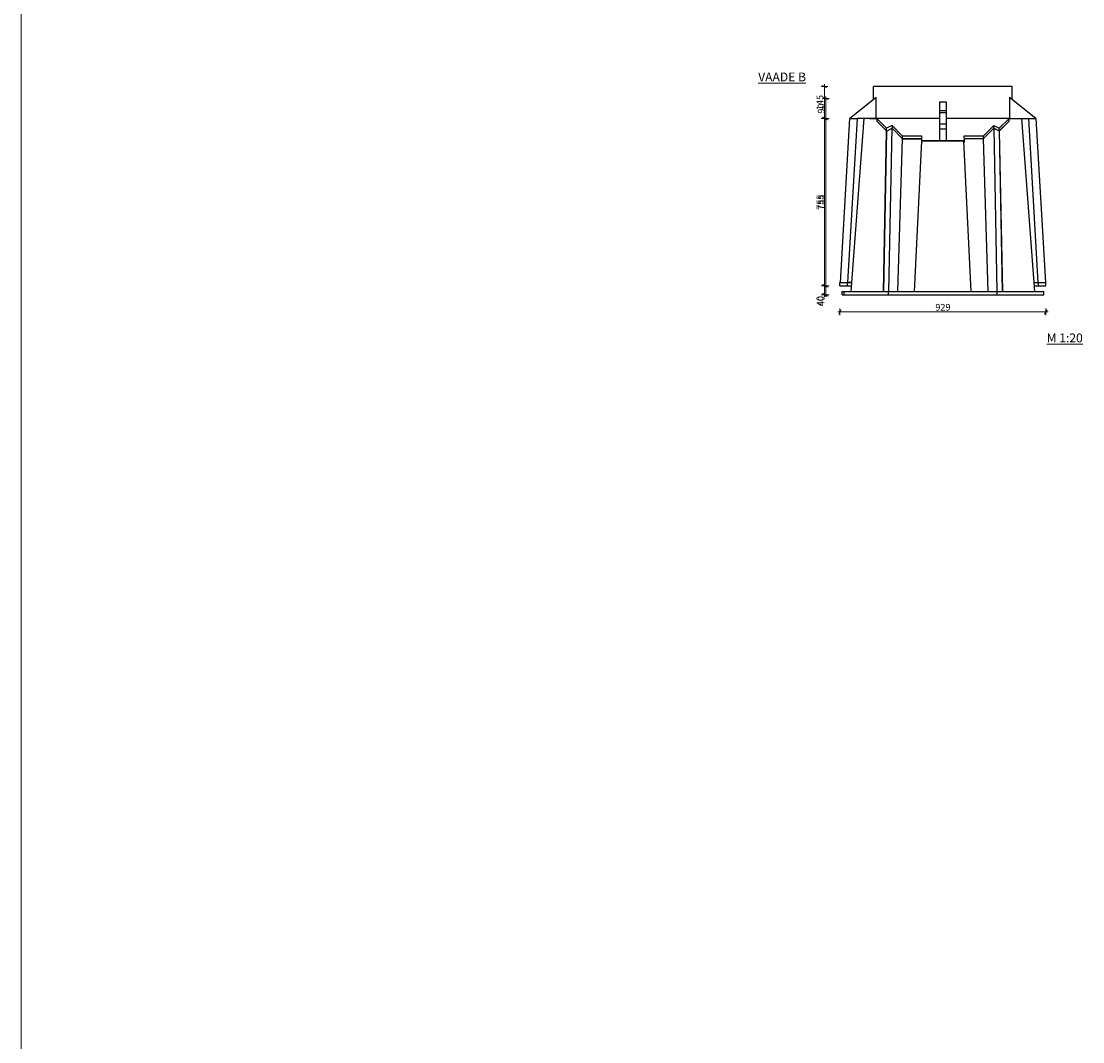
# Model space of a CAD drawing. Extents: x 8.7 to 22.6, y -40.8 to -10.
# Drawn here: x 8.7 to 13.5, y -36.2 to -31.6 of the extents above; entities that cross this region are included whole.
import ezdxf

# ---------------------------------------------------------------- set-up
doc = ezdxf.new("R2010")
doc.units = 0
doc.header["$MEASUREMENT"] = 0
for name, color, linetype, lineweight in [('0_Pen_No__1', 7, 'Continuous', 13), ('Dimensioning - General_Pen_No__1', 7, 'Continuous', 13), ('Interior - Furniture _Pen_No__21', 7, 'Continuous', 25), ('Interior - Partition_Pen_No__1', 7, 'Continuous', 13), ('Structural - Bearing_Pen_No__21', 7, 'Continuous', 25)]:
    doc.layers.add(name, color=color, linetype=linetype, lineweight=lineweight)
doc.layers.add('Dimensioning - General', color=7, linetype='Continuous')
doc.styles.add('GENERATED_STYLE_1', font='arial.ttf')
doc.styles.add('GENERATED_STYLE_2', font='ARIALUNI.TTF')
doc.dimstyles.new('GENERATED_STYLE__3', dxfattribs={"dimtxt": 0.03, "dimasz": 0.0152, "dimexe": 0.18, "dimexo": 0, "dimgap": 0.09, "dimtad": 1, "dimtih": 1, "dimtoh": 1, "dimdec": 0, "dimlfac": 1000, "dimzin": 0, "dimdsep": 46, "dimtxsty": 'GENERATED_STYLE_2', "dimblk": 'ARROWHEAD_2', "dimblk1": 'ARROWHEAD_2', "dimblk2": 'ARROWHEAD_2', "dimcen": 0.09, "dimclrd": 256, "dimclre": 256, "dimclrt": 256, "dimadec": 0, "dimazin": 0, "dimtfac": 1, "dimtdec": 4, "dimtmove": 0, "dimatfit": 3, "dimfxl": 0, "dimtolj": 1, "dimtzin": 0, "dimarcsym": 0})
doc.dimstyles.new('GENERATED_STYLE__4', dxfattribs={"dimtxt": 0.03, "dimasz": 0.0152, "dimexe": 0.18, "dimexo": 0, "dimgap": 0.09, "dimtad": 1, "dimdec": 0, "dimlfac": 1000, "dimzin": 0, "dimdsep": 46, "dimtxsty": 'GENERATED_STYLE_2', "dimblk": 'ARROWHEAD_2', "dimblk1": 'ARROWHEAD_2', "dimblk2": 'ARROWHEAD_2', "dimcen": 0.09, "dimclrd": 256, "dimclre": 256, "dimclrt": 256, "dimadec": 0, "dimazin": 0, "dimtfac": 1, "dimtdec": 4, "dimtmove": 0, "dimatfit": 3, "dimfxl": 0, "dimtolj": 1, "dimtzin": 0, "dimarcsym": 0})

# ---------------------------------------------------------------- blocks, each defined once
blk = doc.blocks.new('*D376')
at = {"layer": 'Dimensioning - General_Pen_No__1', "linetype": 'Continuous'}
for p, q in [((12.3205, -32.7562), (12.2905, -32.7562)), ((12.2955, -32.7504), (12.3155, -32.762)), ((12.3055, -32.7962), (12.3055, -32.7562)), ((12.3205, -32.7962), (12.2905, -32.7962)), ((12.2955, -32.7904), (12.3155, -32.802)), ((12.3055, -32.806), (12.3055, -32.7962))]:
    blk.add_line(p, q, dxfattribs=at)
at = {"layer": 'Dimensioning - General_Pen_No__1', "insert": (12.2695, -32.8475), "char_height": 0.03, "attachment_point": 1, "rotation": 90, "style": 'GENERATED_STYLE_1'}
blk.add_mtext('{40}', dxfattribs=at)
blk = doc.blocks.new('ARROWHEAD_2')
at = {"linetype": 'Continuous'}
for p, q in [((0, 0), (-1, 0)), ((-0.38, -0.66), (0.38, 0.66))]:
    blk.add_line(p, q, dxfattribs=at)
blk = doc.blocks.new('*D377')
at = {"layer": 'Dimensioning - General_Pen_No__1', "linetype": 'Continuous'}
for p, q in [((12.2955, -31.9954), (12.3155, -32.007)), ((12.3205, -32.0012), (12.2905, -32.0012)), ((12.3055, -32.7562), (12.3055, -32.0012)), ((12.3205, -32.7562), (12.2905, -32.7562)), ((12.2955, -32.7504), (12.3155, -32.762))]:
    blk.add_line(p, q, dxfattribs=at)
at = {"layer": 'Dimensioning - General_Pen_No__1', "insert": (12.2695, -32.4128), "char_height": 0.03, "attachment_point": 1, "rotation": 90, "style": 'GENERATED_STYLE_1'}
blk.add_mtext('{755}', dxfattribs=at)
blk = doc.blocks.new('*D378')
at = {"layer": 'Dimensioning - General_Pen_No__1', "linetype": 'Continuous'}
for p, q in [((12.3205, -31.9112), (12.2905, -31.9112)), ((12.3155, -31.917), (12.2955, -31.9054)), ((12.3055, -31.9112), (12.3055, -31.9014)), ((12.3055, -32.0012), (12.3055, -31.9112)), ((12.2955, -31.9954), (12.3155, -32.007)), ((12.3205, -32.0012), (12.2905, -32.0012))]:
    blk.add_line(p, q, dxfattribs=at)
at = {"layer": 'Dimensioning - General_Pen_No__1', "insert": (12.2695, -31.979), "char_height": 0.03, "attachment_point": 1, "rotation": 90, "style": 'GENERATED_STYLE_1'}
blk.add_mtext('{90}', dxfattribs=at)
blk = doc.blocks.new('*D404')
at = {"layer": 'Dimensioning - General_Pen_No__1', "linetype": 'Continuous'}
for p, q in [((12.3693, -32.8887), (12.3693, -32.8587)), ((13.2985, -32.8887), (13.2985, -32.8587)), ((12.3595, -32.8737), (12.3693, -32.8737)), ((12.3751, -32.8637), (12.3635, -32.8837)), ((12.3693, -32.8737), (13.2985, -32.8737)), ((13.2927, -32.8837), (13.3043, -32.8637)), ((13.2985, -32.8737), (13.3083, -32.8737))]:
    blk.add_line(p, q, dxfattribs=at)
at = {"layer": 'Dimensioning - General_Pen_No__1', "insert": (12.7998, -32.8377), "char_height": 0.03, "attachment_point": 1, "style": 'GENERATED_STYLE_1'}
blk.add_mtext('{929}', dxfattribs=at)
blk = doc.blocks.new('*D405')
at = {"layer": 'Dimensioning - General_Pen_No__1', "linetype": 'Continuous'}
for p, q in [((12.3146, -32.7562), (12.2846, -32.7562)), ((12.2896, -32.7504), (12.3096, -32.762)), ((12.2996, -32.7962), (12.2996, -32.7562)), ((12.3146, -32.7962), (12.2846, -32.7962)), ((12.2896, -32.7904), (12.3096, -32.802)), ((12.2996, -32.806), (12.2996, -32.7962))]:
    blk.add_line(p, q, dxfattribs=at)
at = {"layer": 'Dimensioning - General_Pen_No__1', "insert": (12.2636, -32.8475), "char_height": 0.03, "attachment_point": 1, "rotation": 90, "style": 'GENERATED_STYLE_1'}
blk.add_mtext('{40}', dxfattribs=at)
blk = doc.blocks.new('*D406')
at = {"layer": 'Dimensioning - General_Pen_No__1', "linetype": 'Continuous'}
for p, q in [((12.2896, -31.9954), (12.3096, -32.007)), ((12.3146, -32.0012), (12.2846, -32.0012)), ((12.2996, -32.7562), (12.2996, -32.0012)), ((12.3146, -32.7562), (12.2846, -32.7562)), ((12.2896, -32.7504), (12.3096, -32.762))]:
    blk.add_line(p, q, dxfattribs=at)
at = {"layer": 'Dimensioning - General_Pen_No__1', "insert": (12.2636, -32.4128), "char_height": 0.03, "attachment_point": 1, "rotation": 90, "style": 'GENERATED_STYLE_1'}
blk.add_mtext('{755}', dxfattribs=at)
blk = doc.blocks.new('*D407')
at = {"layer": 'Dimensioning - General_Pen_No__1', "linetype": 'Continuous'}
for p, q in [((12.3096, -31.862), (12.2896, -31.8504)), ((12.2996, -31.8562), (12.2996, -31.8464)), ((12.3146, -31.8562), (12.2846, -31.8562)), ((12.2996, -32.0012), (12.2996, -31.8562)), ((12.2896, -31.9954), (12.3096, -32.007)), ((12.3146, -32.0012), (12.2846, -32.0012))]:
    blk.add_line(p, q, dxfattribs=at)
at = {"layer": 'Dimensioning - General_Pen_No__1', "insert": (12.2636, -31.9628), "char_height": 0.03, "attachment_point": 1, "rotation": 90, "style": 'GENERATED_STYLE_1'}
blk.add_mtext('{145}', dxfattribs=at)

msp = doc.modelspace()

# ---------------------------------------------------------------- linework, layer by layer
at = {"layer": 'Interior - Furniture _Pen_No__21', "linetype": 'Continuous'}
for p, q in [((12.5368, -32.0012), (12.5368, -32.002)), ((12.8189, -32.0012), (12.5368, -32.0012)), ((12.5368, -32.002), (12.5795, -32.0453)), ((12.5368, -32.0138), (12.5368, -32.002)), ((12.5368, -32.014), (12.5795, -32.0573)), ((12.6047, -32.0332), (12.5795, -32.0453)), ((12.6518, -32.081), (12.6047, -32.0332)), ((12.6047, -32.0332), (12.6047, -32.0452)), ((13.131, -32.0012), (12.8489, -32.0012)), ((13.0632, -32.0332), (13.0161, -32.081)), ((13.0632, -32.0332), (13.0883, -32.0453)), ((13.0632, -32.0452), (13.0632, -32.0332)), ((13.131, -32.002), (13.0883, -32.0453)), ((13.0883, -32.0573), (13.131, -32.014)), ((13.131, -32.002), (13.131, -32.0012)), ((13.131, -32.002), (13.131, -32.0138)), ((12.5795, -32.0573), (12.5795, -32.0453)), ((12.6518, -32.093), (12.6047, -32.0452)), ((12.7395, -32.081), (12.6518, -32.081)), ((12.6518, -32.093), (12.6518, -32.081)), ((12.7387, -32.0975), (12.7395, -32.081)), ((13.0161, -32.081), (12.9283, -32.081)), ((12.9283, -32.081), (12.9291, -32.0975)), ((13.0632, -32.0452), (13.0161, -32.093)), ((13.0161, -32.081), (13.0161, -32.093)), ((13.0883, -32.0573), (13.0883, -32.0453)), ((12.6518, -32.093), (12.7389, -32.093)), ((12.7391, -32.1012), (12.7387, -32.0975)), ((12.7387, -32.1093), (12.7387, -32.0975)), ((12.7391, -32.1012), (12.8189, -32.1012)), ((12.7391, -32.1012), (12.7391, -32.1012)), ((12.8489, -32.1012), (12.9287, -32.1012)), ((12.9287, -32.1012), (12.9291, -32.0975)), ((12.9287, -32.1012), (12.9287, -32.1012)), ((13.0161, -32.093), (12.9289, -32.093)), ((12.9291, -32.0975), (12.9291, -32.1093))]:
    msp.add_line(p, q, dxfattribs=at)
for p in [(12.6047, -32.0452), (13.0632, -32.0452)]:
    msp.add_point(p, dxfattribs=at)
at = {"layer": 'Interior - Partition_Pen_No__1', "linetype": 'Continuous'}
msp.add_line((8.675, -40.7728), (8.675, -22.3512), dxfattribs=at)
at = {"layer": 'Structural - Bearing_Pen_No__21', "linetype": 'Continuous'}
for p, q in [((12.5309, -31.8562), (12.5214, -31.8562)), ((12.5214, -31.9156), (12.5214, -31.8562)), ((12.5496, -31.8562), (12.5309, -31.8562)), ((12.5769, -31.8562), (12.5496, -31.8562)), ((12.6121, -31.8562), (12.5769, -31.8562)), ((12.654, -31.8562), (12.6121, -31.8562)), ((12.7013, -31.8562), (12.654, -31.8562)), ((12.7527, -31.8562), (12.7013, -31.8562)), ((12.8066, -31.8562), (12.7527, -31.8562)), ((12.8339, -31.8562), (12.8066, -31.8562)), ((12.8612, -31.8562), (12.8339, -31.8562)), ((12.9151, -31.8562), (12.8612, -31.8562)), ((12.9665, -31.8562), (12.9151, -31.8562)), ((13.0138, -31.8562), (12.9665, -31.8562)), ((13.0557, -31.8562), (13.0138, -31.8562)), ((13.0909, -31.8562), (13.0557, -31.8562)), ((13.1182, -31.8562), (13.0909, -31.8562)), ((13.1369, -31.8562), (13.1182, -31.8562)), ((13.1464, -31.8562), (13.1369, -31.8562)), ((13.1464, -31.9156), (13.1464, -31.8562)), ((12.5331, -31.9062), (12.4143, -32.0012)), ((12.5331, -32.0012), (12.5331, -31.9062)), ((12.8189, -31.9262), (12.8189, -31.9652)), ((12.8189, -31.9262), (12.8489, -31.9262)), ((12.8489, -31.9262), (12.8489, -31.9652)), ((13.2535, -32.0012), (13.1347, -31.9062)), ((13.1347, -31.9062), (13.1347, -32.0012)), ((12.8189, -31.9652), (12.8189, -31.9746)), ((12.8189, -31.9652), (12.8489, -31.9652)), ((12.8189, -31.9746), (12.8189, -32.0243)), ((12.8189, -31.9746), (12.8489, -31.9746)), ((12.8489, -31.9652), (12.8489, -31.9746)), ((12.8489, -31.9746), (12.8489, -32.0243)), ((12.3716, -32.7412), (12.4143, -32.0012)), ((12.4053, -32.7412), (12.448, -32.0012)), ((12.4143, -32.0012), (12.448, -32.0012)), ((12.4143, -32.0013), (12.4143, -32.0012)), ((12.4773, -32.0012), (12.419, -32.7812)), ((12.5023, -32.0012), (12.448, -32.0012)), ((12.4781, -32.0012), (12.4773, -32.0012)), ((12.5368, -32.0012), (12.4781, -32.0012)), ((12.5023, -32.0012), (12.5331, -32.0012)), ((12.5368, -32.0138), (12.5368, -32.014)), ((12.5788, -32.0566), (12.5368, -32.014)), ((12.8189, -32.0243), (12.8189, -32.0343)), ((12.8189, -32.0243), (12.8489, -32.0243)), ((12.8189, -32.0343), (12.8189, -32.0474)), ((12.8489, -32.0243), (12.8489, -32.0343)), ((12.8489, -32.0343), (12.8489, -32.0474)), ((13.089, -32.0566), (13.131, -32.014)), ((13.131, -32.0012), (13.1897, -32.0012)), ((13.131, -32.014), (13.131, -32.0138)), ((13.1347, -32.0012), (13.2198, -32.0012)), ((13.1905, -32.0012), (13.1897, -32.0012)), ((13.1905, -32.0012), (13.2198, -32.0012)), ((13.2488, -32.7812), (13.1905, -32.0012)), ((13.2198, -32.0012), (13.2535, -32.0012)), ((13.2198, -32.0012), (13.2625, -32.7412)), ((13.2198, -32.0012), (13.2535, -32.0012)), ((13.2535, -32.0012), (13.2962, -32.7412)), ((12.5788, -32.0574), (12.5653, -32.7812)), ((12.5653, -32.7812), (12.5795, -32.0574)), ((12.5788, -32.0566), (12.5788, -32.0574)), ((12.5788, -32.0566), (12.5788, -32.0566)), ((12.5795, -32.0574), (12.5788, -32.0566)), ((12.5795, -32.0574), (12.6047, -32.0452)), ((12.5902, -32.7812), (12.6047, -32.0452)), ((12.6517, -32.093), (12.6046, -32.0452)), ((12.8189, -32.0474), (12.8189, -32.1012)), ((12.8189, -32.0474), (12.8489, -32.0474)), ((12.8489, -32.0474), (12.8489, -32.1012)), ((13.0161, -32.093), (13.0632, -32.0452)), ((13.0883, -32.0574), (13.0632, -32.0452)), ((13.0632, -32.0452), (13.0776, -32.7812)), ((13.0883, -32.0574), (13.089, -32.0566)), ((13.0883, -32.0574), (13.1026, -32.7812)), ((13.1026, -32.7812), (13.089, -32.0566)), ((13.089, -32.0566), (13.089, -32.0566)), ((12.6311, -32.7812), (12.6517, -32.093)), ((12.6517, -32.093), (12.6518, -32.093)), ((12.7389, -32.093), (12.6517, -32.093)), ((12.7064, -32.7812), (12.7391, -32.1012)), ((12.7403, -32.1012), (12.7391, -32.1012)), ((12.9275, -32.1012), (12.7403, -32.1012)), ((12.8189, -32.1012), (12.8489, -32.1012)), ((12.9287, -32.1012), (12.9275, -32.1012)), ((12.9614, -32.7812), (12.9287, -32.1012)), ((13.0161, -32.093), (12.9289, -32.093)), ((13.0161, -32.093), (13.0161, -32.093)), ((13.0161, -32.093), (13.0367, -32.7812)), ((12.3693, -32.7412), (12.403, -32.7412)), ((12.3693, -32.7562), (12.3693, -32.7412)), ((12.3693, -32.7562), (12.403, -32.7562)), ((12.403, -32.7412), (12.422, -32.7412)), ((12.403, -32.7562), (12.403, -32.7412)), ((12.403, -32.7562), (12.4209, -32.7562)), ((12.422, -32.7412), (12.4053, -32.7412)), ((13.2458, -32.7412), (13.2648, -32.7412)), ((13.2458, -32.7412), (13.2625, -32.7412)), ((13.247, -32.7562), (13.2648, -32.7562)), ((13.2648, -32.7412), (13.2985, -32.7412)), ((13.2648, -32.7562), (13.2648, -32.7412)), ((13.2648, -32.7562), (13.2985, -32.7562)), ((13.2985, -32.7562), (13.2985, -32.7412)), ((12.3792, -32.7812), (12.3794, -32.7812)), ((12.3792, -32.7962), (12.3792, -32.7812)), ((12.3792, -32.7962), (12.3794, -32.7962)), ((12.3794, -32.7812), (12.3809, -32.7812)), ((12.3794, -32.7962), (12.3794, -32.7812)), ((12.3794, -32.7962), (12.3809, -32.7962)), ((12.3809, -32.7812), (12.3839, -32.7812)), ((12.3809, -32.7962), (12.3839, -32.7962)), ((12.3839, -32.7812), (12.3883, -32.7812)), ((12.3839, -32.7962), (12.3883, -32.7962)), ((12.3883, -32.7812), (12.3884, -32.7812)), ((12.3883, -32.7962), (12.3884, -32.7962)), ((12.3884, -32.7812), (12.5889, -32.7812)), ((12.3884, -32.7962), (12.3884, -32.7812)), ((12.3884, -32.7962), (12.5889, -32.7962)), ((12.5889, -32.7812), (13.0789, -32.7812)), ((12.5889, -32.7962), (12.5889, -32.7812)), ((12.5889, -32.7962), (13.0789, -32.7962)), ((13.0776, -32.7796), (13.0776, -32.7812)), ((13.0789, -32.7812), (13.2794, -32.7812)), ((13.0789, -32.7962), (13.0789, -32.7812)), ((13.0789, -32.7962), (13.2794, -32.7962)), ((13.2794, -32.7812), (13.2819, -32.7812)), ((13.2794, -32.7962), (13.2819, -32.7962)), ((13.2819, -32.7812), (13.2856, -32.7812)), ((13.2819, -32.7962), (13.2856, -32.7962)), ((13.2856, -32.7812), (13.2879, -32.7812)), ((13.2856, -32.7962), (13.2879, -32.7962)), ((13.2879, -32.7812), (13.2886, -32.7812)), ((13.2879, -32.7962), (13.2886, -32.7962)), ((13.2886, -32.7962), (13.2886, -32.7812))]:
    msp.add_line(p, q, dxfattribs=at)

# ---------------------------------------------------------------- texts
at = {"layer": '0_Pen_No__1', "linetype": 'Continuous', "char_height": 0.04, "attachment_point": 7, "style": 'GENERATED_STYLE_1'}
for s, insert in [('{\\LVAADE B}', (12.0004, -31.8335)), ('{\\LM 1:20}', (13.3024, -33.0111))]:
    msp.add_mtext(s, dxfattribs=dict(at, insert=insert))

# ---------------------------------------------------------------- dimensions: what is measured, and where the dimension line sits
at = {"layer": 'Dimensioning - General', "linetype": 'Continuous'}
for base, p1, p2, picture, middle in [((12.2996, -32.7962), (12.654, -32.0012), (12.654, -31.8562), '*D407', (12.2786, -31.9287)), ((12.3055, -32.7962), (9.4168, -32.0012), (9.5728, -31.9112), '*D378', (12.2845, -31.9562)), ((12.3055, -32.7962), (9.3693, -32.7562), (9.4168, -32.0012), '*D377', (12.2845, -32.3787)), ((12.2996, -32.7962), (12.3693, -32.7562), (12.654, -32.0012), '*D406', (12.2786, -32.3787)), ((12.3055, -32.7962), (12.3698, -32.7962), (9.3693, -32.7562), '*D376', (12.2845, -32.8247)), ((12.2996, -32.7962), (12.3792, -32.7962), (12.3693, -32.7562), '*D405', (12.2786, -32.8247))]:
    dim = msp.add_linear_dim(base=base, p1=p1, p2=p2, angle=90, dimstyle='GENERATED_STYLE__4', dxfattribs=at)
    dim.commit()
    dim.dimension.update_dxf_attribs({"geometry": picture, "text_midpoint": middle})
dim = msp.add_linear_dim(base=(12.3693, -32.8737), p1=(12.3693, -32.7562), p2=(13.2985, -32.7562), dimstyle='GENERATED_STYLE__3', dxfattribs=at)
dim.commit()
dim.dimension.update_dxf_attribs({"geometry": '*D404', "text_midpoint": (12.8339, -32.8527)})

doc.saveas('drawing.dxf')
